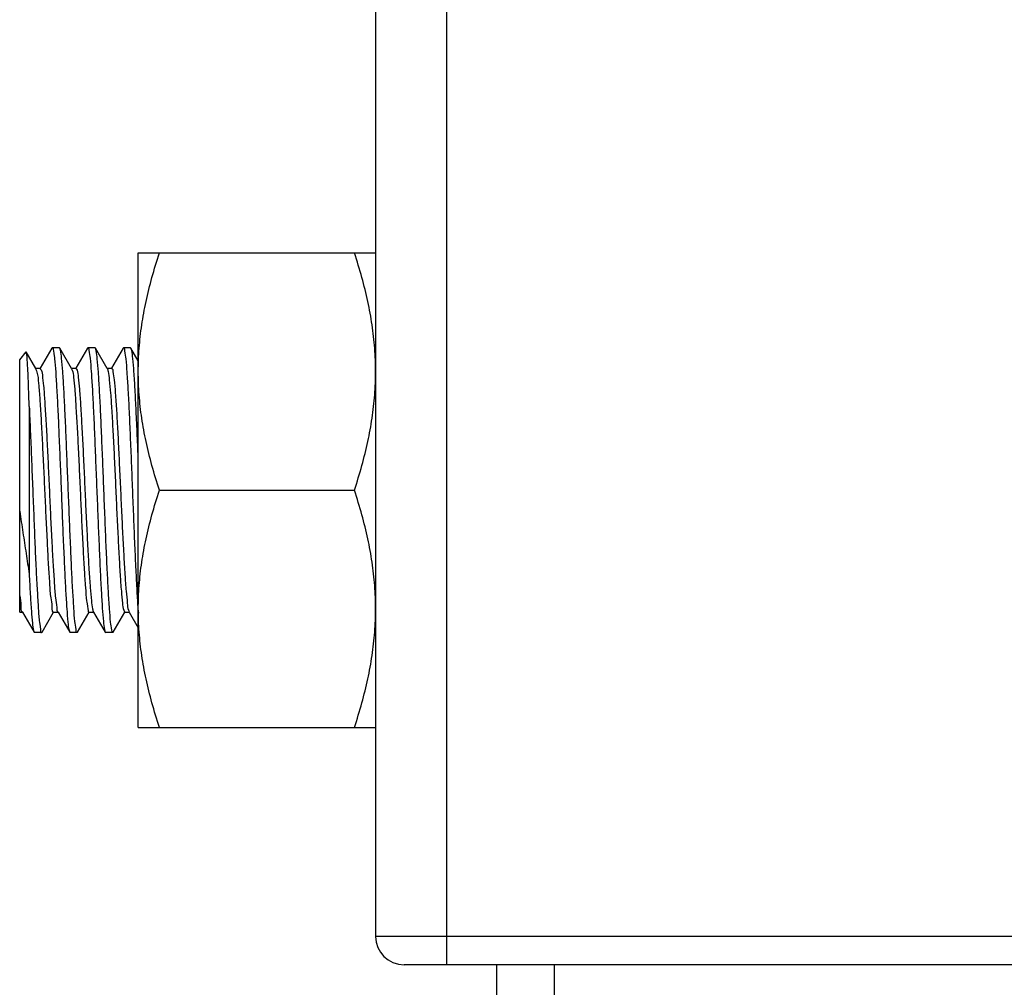
# Model space of a CAD drawing. Extents: x -1069802 to 3709200, y -1510837 to 973127.
# Drawn here: x 1009286 to 1009441, y -1279737 to -1279585 of the extents above; entities that cross this region are included whole.
import ezdxf

# ---------------------------------------------------------------- set-up
doc = ezdxf.new("R2010")
doc.units = 0
doc.header["$LTSCALE"] = 1000
doc.header["$MEASUREMENT"] = 0

msp = doc.modelspace()

# ---------------------------------------------------------------- linework, layer by layer
at = {"color": 0, "linetype": 'Continuous'}
for p, q in [((1009353.34, -1279733.96), (1009353.34, -1279435.29)), ((1009342.14, -1279439.77), (1009342.14, -1279729.48)), ((1009304.8, -1279696.63), (1009304.8, -1279621.96)), ((1009304.8, -1279621.96), (1009342.14, -1279621.96)), ((1009291.21, -1279636.95), (1009289.38, -1279640.11)), ((1009291.21, -1279636.95), (1009291.27, -1279636.89)), ((1009292.39, -1279636.89), (1009291.27, -1279636.89)), ((1009292.45, -1279636.95), (1009292.39, -1279636.89)), ((1009294.29, -1279640.13), (1009292.45, -1279636.95)), ((1009296.81, -1279636.95), (1009294.98, -1279640.11)), ((1009296.81, -1279636.95), (1009296.87, -1279636.89)), ((1009297.99, -1279636.89), (1009296.87, -1279636.89)), ((1009298.05, -1279636.95), (1009297.99, -1279636.89)), ((1009299.89, -1279640.13), (1009298.05, -1279636.95)), ((1009302.41, -1279636.95), (1009300.58, -1279640.11)), ((1009302.41, -1279636.95), (1009302.47, -1279636.89)), ((1009303.59, -1279636.89), (1009302.47, -1279636.89)), ((1009303.65, -1279636.95), (1009303.59, -1279636.89)), ((1009304.8, -1279638.94), (1009303.65, -1279636.95)), ((1009286.14, -1279638.76), (1009287.14, -1279637.5)), ((1009286.14, -1279678.46), (1009286.14, -1279638.76)), ((1009287.18, -1279637.51), (1009287.14, -1279637.5)), ((1009288.69, -1279640.13), (1009287.18, -1279637.51)), ((1009288.65, -1279640.25), (1009288.68, -1279640.3)), ((1009288.73, -1279640.19), (1009288.69, -1279640.13)), ((1009289.4, -1279640.13), (1009288.73, -1279640.13)), ((1009294.33, -1279640.19), (1009294.29, -1279640.13)), ((1009295, -1279640.13), (1009294.33, -1279640.13)), ((1009299.93, -1279640.19), (1009299.89, -1279640.13)), ((1009300.6, -1279640.13), (1009299.93, -1279640.13)), ((1009287.63, -1279646.13), (1009287.63, -1279672.46)), ((1009308.14, -1279659.29), (1009338.8, -1279659.29)), ((1009286.14, -1279678.46), (1009286.53, -1279678.46)), ((1009286.53, -1279678.4), (1009286.57, -1279678.46)), ((1009286.57, -1279678.46), (1009288.41, -1279681.64)), ((1009289.65, -1279681.64), (1009291.48, -1279678.47)), ((1009291.46, -1279678.46), (1009292.13, -1279678.46)), ((1009292.13, -1279678.4), (1009292.17, -1279678.46)), ((1009292.17, -1279678.46), (1009294.01, -1279681.64)), ((1009295.25, -1279681.64), (1009297.08, -1279678.47)), ((1009297.06, -1279678.46), (1009297.73, -1279678.46)), ((1009297.73, -1279678.4), (1009297.77, -1279678.46)), ((1009297.77, -1279678.46), (1009299.61, -1279681.64)), ((1009300.85, -1279681.64), (1009302.68, -1279678.47)), ((1009302.66, -1279678.46), (1009303.33, -1279678.46)), ((1009303.33, -1279678.4), (1009303.37, -1279678.46)), ((1009303.37, -1279678.46), (1009304.8, -1279680.94)), ((1009304.75, -1279677.96), (1009304.81, -1279678.61)), ((1009288.41, -1279681.64), (1009288.47, -1279681.69)), ((1009289.59, -1279681.69), (1009288.47, -1279681.69)), ((1009289.59, -1279681.69), (1009289.65, -1279681.64)), ((1009294.01, -1279681.64), (1009294.07, -1279681.69)), ((1009295.19, -1279681.69), (1009294.07, -1279681.69)), ((1009295.25, -1279681.64), (1009295.19, -1279681.69)), ((1009299.61, -1279681.64), (1009299.67, -1279681.69)), ((1009300.79, -1279681.69), (1009299.67, -1279681.69)), ((1009300.85, -1279681.64), (1009300.79, -1279681.69)), ((1009304.8, -1279696.63), (1009342.14, -1279696.63)), ((1009540, -1279729.48), (1009342.14, -1279729.48)), ((1009535.52, -1279733.96), (1009346.62, -1279733.96)), ((1009361.15, -1279733.96), (1009361.15, -1284241.95)), ((1009370.26, -1279733.96), (1009370.26, -1284241.95))]:
    msp.add_line(p, q, dxfattribs=at)
msp.add_arc((1009346.62, -1279729.48), 4.48, 180, 270, dxfattribs=at)
for points, start_tangent, end_tangent in [([(1009304.8, -1279640.63), (1009304.94, -1279636.96), (1009305.35, -1279633.29), (1009306.02, -1279629.61), (1009306.95, -1279625.85), (1009308.14, -1279621.96)], (0, 1), (0.316228, 0.948683)), ([(1009342.14, -1279640.63), (1009342, -1279636.96), (1009341.59, -1279633.29), (1009340.92, -1279629.61), (1009339.99, -1279625.85), (1009338.8, -1279621.96)], (0, 1), (-0.316228, 0.948683)), ([(1009291.27, -1279636.9), (1009291.28, -1279636.89), (1009291.45, -1279637.36), (1009291.62, -1279638.65), (1009291.8, -1279640.73), (1009291.97, -1279643.52), (1009292.15, -1279646.91), (1009292.32, -1279650.79), (1009292.5, -1279654.97), (1009292.67, -1279659.29)], (0.933337, 0.359001), (0.039757, -0.999209)), ([(1009293.79, -1279659.29), (1009293.61, -1279654.93), (1009293.44, -1279650.66), (1009293.26, -1279646.75), (1009293.09, -1279643.4), (1009292.91, -1279640.63), (1009292.73, -1279638.54), (1009292.56, -1279637.28), (1009292.44, -1279636.95)], (-0.039757, 0.999209), (-0.489832, 0.871817)), ([(1009296.87, -1279636.9), (1009297.04, -1279637.28), (1009297.21, -1279638.54), (1009297.39, -1279640.63), (1009297.57, -1279643.4), (1009297.74, -1279646.75), (1009297.92, -1279650.66), (1009298.09, -1279654.93), (1009298.27, -1279659.29)], (0.933344, -0.358982), (0.039757, -0.999209)), ([(1009299.39, -1279659.29), (1009299.22, -1279654.96), (1009299.04, -1279650.78), (1009298.87, -1279646.89), (1009298.69, -1279643.5), (1009298.52, -1279640.72), (1009298.34, -1279638.64), (1009298.17, -1279637.35), (1009298.05, -1279636.94)], (-0.039757, 0.999209), (-0.472755, 0.881194)), ([(1009302.47, -1279636.89), (1009302.48, -1279636.89), (1009302.65, -1279637.35), (1009302.82, -1279638.64), (1009303, -1279640.72), (1009303.17, -1279643.5), (1009303.35, -1279646.89), (1009303.52, -1279650.78), (1009303.7, -1279654.96), (1009303.87, -1279659.29)], (0.95085, 0.309652), (0.039757, -0.999209)), ([(1009304.8, -1279654.64), (1009304.64, -1279650.67), (1009304.46, -1279646.78), (1009304.29, -1279643.43), (1009304.11, -1279640.65), (1009303.94, -1279638.56), (1009303.76, -1279637.29), (1009303.64, -1279636.95)], (-0.040733, 0.99917), (-0.48609, 0.873909)), ([(1009287.63, -1279646.13), (1009287.53, -1279643.03), (1009287.43, -1279640.54), (1009287.33, -1279638.76), (1009287.23, -1279637.74), (1009287.15, -1279637.53)], (-0.029159, 0.999575), (-0.544269, 0.838911)), ([(1009288.68, -1279640.3), (1009288.95, -1279641.16), (1009289.14, -1279642.86), (1009289.33, -1279645.3), (1009289.51, -1279648.36), (1009289.7, -1279651.9), (1009289.89, -1279655.77), (1009290.08, -1279659.8), (1009290.27, -1279663.8), (1009290.46, -1279667.61), (1009290.64, -1279671.04), (1009290.83, -1279673.96), (1009291.02, -1279676.22), (1009291.21, -1279677.73), (1009291.4, -1279678.42), (1009291.43, -1279678.4)], (0.475687, -0.879614), (0.880301, 0.474416)), ([(1009289.35, -1279640.21), (1009289.7, -1279641.16), (1009289.89, -1279642.86), (1009290.07, -1279645.3), (1009290.26, -1279648.36), (1009290.45, -1279651.9), (1009290.64, -1279655.77), (1009290.83, -1279659.8), (1009291.01, -1279663.8), (1009291.2, -1279667.61), (1009291.39, -1279671.04), (1009291.58, -1279673.96), (1009291.77, -1279676.22), (1009291.96, -1279677.73), (1009292.02, -1279678.32)], (0.872469, -0.48867), (0.327816, -0.944742)), ([(1009294.3, -1279640.21), (1009294.41, -1279640.41)], (0.596616, -0.802527), (0.427002, -0.904251)), ([(1009294.99, -1279640.15), (1009295.16, -1279640.41), (1009295.34, -1279641.51), (1009295.53, -1279643.41), (1009295.72, -1279646.01), (1009295.91, -1279649.2), (1009296.1, -1279652.84), (1009296.29, -1279656.77), (1009296.47, -1279660.81), (1009296.66, -1279664.78), (1009296.85, -1279668.51), (1009297.04, -1279671.83), (1009297.23, -1279674.59), (1009297.41, -1279676.67), (1009297.6, -1279677.98), (1009297.67, -1279678.27)], (0.826116, -0.563501), (0.291356, -0.956615)), ([(1009299.93, -1279640.18), (1009299.98, -1279640.31)], (0.474517, -0.880247), (0.291356, -0.956615)), ([(1009299.98, -1279640.31), (1009300.06, -1279640.61), (1009300.24, -1279641.92), (1009300.43, -1279644), (1009300.62, -1279646.76), (1009300.81, -1279650.08), (1009301, -1279653.8), (1009301.19, -1279657.78), (1009301.37, -1279661.81), (1009301.56, -1279665.74), (1009301.75, -1279669.38), (1009301.94, -1279672.57), (1009302.13, -1279675.18), (1009302.31, -1279677.07), (1009302.5, -1279678.18), (1009302.67, -1279678.43)], (0.291356, -0.956615), (0.826116, -0.563501)), ([(1009300.6, -1279640.13), (1009300.61, -1279640.13), (1009300.8, -1279640.61), (1009300.99, -1279641.92), (1009301.18, -1279644), (1009301.37, -1279646.76), (1009301.56, -1279650.08), (1009301.74, -1279653.8), (1009301.93, -1279657.78), (1009302.12, -1279661.81), (1009302.31, -1279665.74), (1009302.5, -1279669.38), (1009302.69, -1279672.57), (1009302.87, -1279675.18), (1009303.06, -1279677.07), (1009303.25, -1279678.18)], (0.915311, 0.402748), (0.427002, -0.904251)), ([(1009294.41, -1279640.41), (1009294.6, -1279641.51), (1009294.79, -1279643.41), (1009294.97, -1279646.01), (1009295.16, -1279649.2), (1009295.35, -1279652.84), (1009295.54, -1279656.77), (1009295.73, -1279660.81), (1009295.91, -1279664.78), (1009296.1, -1279668.51), (1009296.29, -1279671.83), (1009296.48, -1279674.59), (1009296.67, -1279676.67), (1009296.86, -1279677.98), (1009297.04, -1279678.46), (1009297.05, -1279678.45)], (0.427002, -0.904251), (0.915311, 0.402748)), ([(1009308.14, -1279659.29), (1009306.95, -1279655.4), (1009306.02, -1279651.64), (1009305.35, -1279647.96), (1009304.94, -1279644.29), (1009304.8, -1279640.63)], (-0.316228, 0.948683), (-0.000001, 1)), ([(1009338.8, -1279659.29), (1009339.99, -1279655.4), (1009340.92, -1279651.64), (1009341.59, -1279647.96), (1009342, -1279644.29), (1009342.14, -1279640.63)], (0.316228, 0.948683), (0.000001, 1)), ([(1009287.63, -1279646.13), (1009287.81, -1279649.96), (1009287.98, -1279654.16), (1009288.16, -1279658.55), (1009288.34, -1279662.98), (1009288.51, -1279667.26), (1009288.69, -1279671.23), (1009288.87, -1279674.73), (1009289.04, -1279677.63), (1009289.22, -1279679.81), (1009289.4, -1279681.18), (1009289.57, -1279681.69), (1009289.59, -1279681.68)], (0.049111, -0.998793), (0.866249, 0.499612)), ([(1009292.67, -1279659.29), (1009292.84, -1279663.66), (1009293.02, -1279667.92), (1009293.2, -1279671.82), (1009293.37, -1279675.16), (1009293.55, -1279677.94), (1009293.72, -1279680.04), (1009293.9, -1279681.3), (1009294.02, -1279681.63)], (0.039757, -0.999209), (0.487768, -0.872973)), ([(1009295.19, -1279681.69), (1009295.18, -1279681.69), (1009295.01, -1279681.23), (1009294.83, -1279679.94), (1009294.66, -1279677.86), (1009294.49, -1279675.08), (1009294.31, -1279671.69), (1009294.14, -1279667.8), (1009293.96, -1279663.62), (1009293.79, -1279659.29)], (-0.942585, -0.333967), (-0.039757, 0.999209)), ([(1009298.27, -1279659.29), (1009298.44, -1279663.62), (1009298.62, -1279667.8), (1009298.79, -1279671.69), (1009298.97, -1279675.08), (1009299.14, -1279677.86), (1009299.31, -1279679.94), (1009299.49, -1279681.23), (1009299.61, -1279681.64)], (0.039757, -0.999209), (0.472977, -0.881075)), ([(1009300.79, -1279681.69), (1009300.62, -1279681.31), (1009300.45, -1279680.05), (1009300.27, -1279677.97), (1009300.09, -1279675.19), (1009299.92, -1279671.84), (1009299.74, -1279667.93), (1009299.56, -1279663.66), (1009299.39, -1279659.29)], (-0.925056, 0.37983), (-0.039757, 0.999209)), ([(1009303.87, -1279659.29), (1009304.04, -1279663.66), (1009304.22, -1279667.93), (1009304.4, -1279671.84), (1009304.57, -1279675.19), (1009304.75, -1279677.96)], (0.039757, -0.999209), (0.085084, -0.996374)), ([(1009304.8, -1279677.96), (1009304.94, -1279674.29), (1009305.35, -1279670.63), (1009306.02, -1279666.94), (1009306.95, -1279663.19), (1009308.14, -1279659.29)], (0, 1), (0.316228, 0.948683)), ([(1009342.14, -1279677.96), (1009342, -1279674.29), (1009341.59, -1279670.63), (1009340.92, -1279666.94), (1009339.99, -1279663.19), (1009338.8, -1279659.29)], (0, 1), (-0.316228, 0.948683)), ([(1009286.14, -1279662.61), (1009286.64, -1279665.93), (1009287.14, -1279669.25), (1009287.63, -1279672.46)], (0.151381, -0.988475), (0.154547, -0.987985)), ([(1009287.63, -1279672.46), (1009287.8, -1279675.66), (1009287.97, -1279678.29), (1009288.14, -1279680.22), (1009288.32, -1279681.36), (1009288.43, -1279681.63)], (0.049134, -0.998792), (0.513805, -0.857907)), ([(1009286.14, -1279675.89), (1009286.32, -1279677.52), (1009286.51, -1279678.35), (1009286.52, -1279678.35)], (0.092607, -0.995703), (0.984784, 0.173782)), ([(1009292.02, -1279678.32), (1009292.14, -1279678.42)], (0.327816, -0.944742), (0.980432, 0.196859)), ([(1009297.67, -1279678.27), (1009297.72, -1279678.4)], (0.291356, -0.956615), (0.474517, -0.880247)), ([(1009303.25, -1279678.18), (1009303.36, -1279678.37)], (0.427002, -0.904251), (0.596616, -0.802527)), ([(1009308.14, -1279696.63), (1009306.95, -1279692.73), (1009306.02, -1279688.98), (1009305.35, -1279685.29), (1009304.94, -1279681.62), (1009304.8, -1279677.96)], (-0.316228, 0.948683), (-0.000001, 1)), ([(1009338.8, -1279696.63), (1009339.99, -1279692.73), (1009340.92, -1279688.98), (1009341.59, -1279685.29), (1009342, -1279681.62), (1009342.14, -1279677.96)], (0.316228, 0.948683), (0.000001, 1))]:
    msp.add_spline(points, degree=3, dxfattribs=dict(at, start_tangent=start_tangent, end_tangent=end_tangent))

doc.saveas('drawing.dxf')
